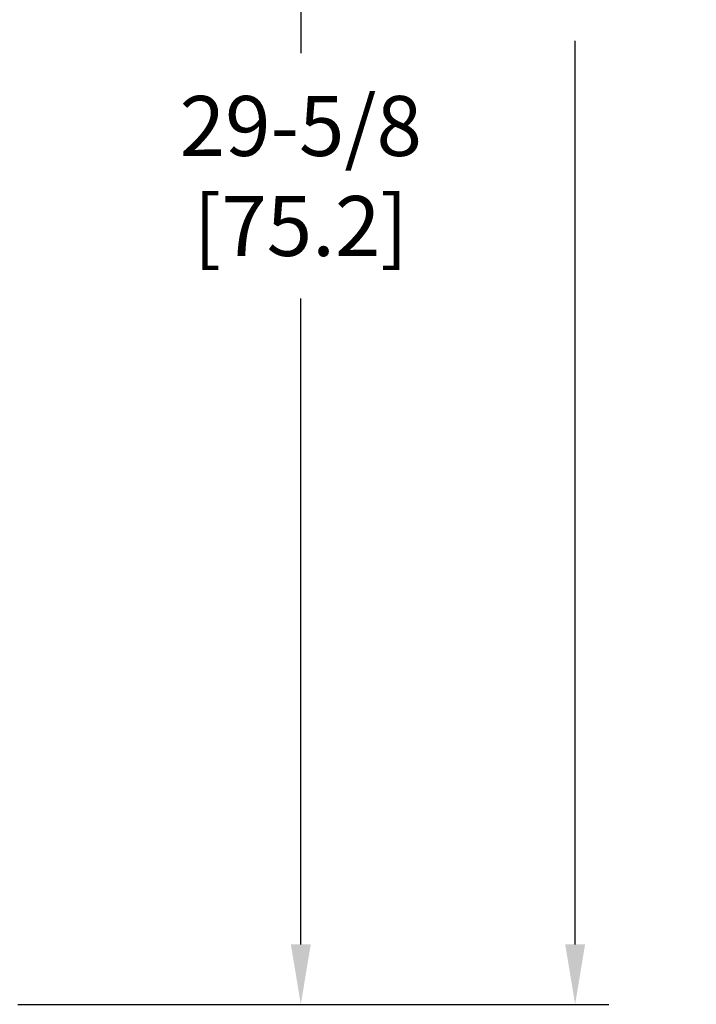
# Model space of a CAD drawing. Extents: x 0.6 to 14.4, y 1.5 to 9.8.
# Drawn here: x 13 to 13.9, y 2.9 to 4.2 of the extents above; entities that cross this region are included whole.
import ezdxf

# ---------------------------------------------------------------- set-up
doc = ezdxf.new("R2010")
doc.units = 0
doc.header["$LTSCALE"] = 0.375
doc.header["$MEASUREMENT"] = 0
doc.layers.get('DEFPOINTS').update_dxf_attribs({"linetype": 'CONTINUOUS', "lineweight": 18})
doc.layers.add('DIM', color=7, linetype='CONTINUOUS', lineweight=18)
doc.styles.get("Standard").update_dxf_attribs({"font": 'arial.ttf'})
doc.dimstyles.new('STANDARD$0', dxfattribs={"dimtxt": 0.08, "dimasz": 0.08, "dimexe": 0.045, "dimexo": 0.045, "dimgap": 0.045, "dimtad": 0, "dimtih": 1, "dimtoh": 1, "dimdec": 4, "dimlfac": 15.114391, "dimzin": 0, "dimdsep": 46, "dimlunit": 5, "dimtxsty": 'Standard', "dimcen": 0.09, "dimclrd": 256, "dimclre": 256, "dimclrt": 256, "dimadec": 0, "dimazin": 0, "dimtfac": 1, "dimtdec": 4, "dimtix": 1, "dimtofl": 0, "dimtmove": 0, "dimatfit": 0, "dimfxl": 0, "dimfrac": 2, "dimtolj": 1, "dimtzin": 0, "dimarcsym": 0})

# ---------------------------------------------------------------- blocks, each defined once
blk = doc.blocks.new('*D28')
at = {"layer": 'DEFPOINTS', "color": 0}
for p in [(12.5898, 4.8472), (13.3942, 4.8472), (12.9722, 2.8876)]:
    blk.add_point(p, dxfattribs=at)
at = {"layer": 'DIM', "lineweight": -2}
for p, q in [((12.6348, 4.8472), (13.4392, 4.8472)), ((13.3942, 4.7672), (13.3942, 4.1558)), ((13.3942, 2.9676), (13.3942, 3.8286)), ((13.0172, 2.8876), (13.4392, 2.8876))]:
    blk.add_line(p, q, dxfattribs=at)
at = {"layer": 'DIM'}
for points in [[(13.3809, 4.7672), (13.4075, 4.7672), (13.3942, 4.8472)], [(13.3809, 2.9676), (13.4075, 2.9676), (13.3942, 2.8876)]]:
    blk.add_solid(points, dxfattribs=at)
at = {"layer": 'DIM', "insert": (13.3942, 3.9922), "char_height": 0.08, "attachment_point": 5}
blk.add_mtext('\\A1;29-5/8\\P[75.2]', dxfattribs=at)
blk = doc.blocks.new('*D29')
at = {"layer": 'DEFPOINTS', "color": 0}
for p in [(13.1256, 4.98), (12.9722, 2.8876), (13.7598, 2.8876)]:
    blk.add_point(p, dxfattribs=at)
at = {"layer": 'DIM', "lineweight": -2}
for p, q in [((13.1706, 4.98), (13.8048, 4.98)), ((13.7598, 4.9), (13.7598, 4.4998)), ((13.7598, 2.9676), (13.7598, 4.1726)), ((13.0172, 2.8876), (13.8048, 2.8876))]:
    blk.add_line(p, q, dxfattribs=at)
at = {"layer": 'DIM'}
for points in [[(13.7465, 4.9), (13.7731, 4.9), (13.7598, 4.98)], [(13.7465, 2.9676), (13.7731, 2.9676), (13.7598, 2.8876)]]:
    blk.add_solid(points, dxfattribs=at)
at = {"layer": 'DIM', "insert": (13.7598, 4.3362), "char_height": 0.08, "attachment_point": 5}
blk.add_mtext('\\A1;31-5/8\\P[80.3]', dxfattribs=at)

msp = doc.modelspace()

# ---------------------------------------------------------------- dimensions: what is measured, and where the dimension line sits
at = {"layer": 'DIM'}
for base, p1, p2, text, picture, middle in [((13.7598005, 2.8876408), (13.1255922, 4.9800175), (12.9722315, 2.8876408), '31-5/8\\P[80.3]', '*D29', (13.7598005, 4.3361975)), ((13.3942081, 4.8472256), (12.9722315, 2.8876408), (12.589801, 4.8472256), '29-5/8\\P[75.2]', '*D28', (13.3942081, 3.9921973))]:
    dim = msp.add_linear_dim(base=base, p1=p1, p2=p2, angle=90, text=text, dimstyle='STANDARD$0', override={"dimpost": '\\X'}, dxfattribs=at)
    dim.commit()
    dim.dimension.update_dxf_attribs({"geometry": picture, "text_midpoint": middle, "dimtype": 160})

doc.saveas('drawing.dxf')
